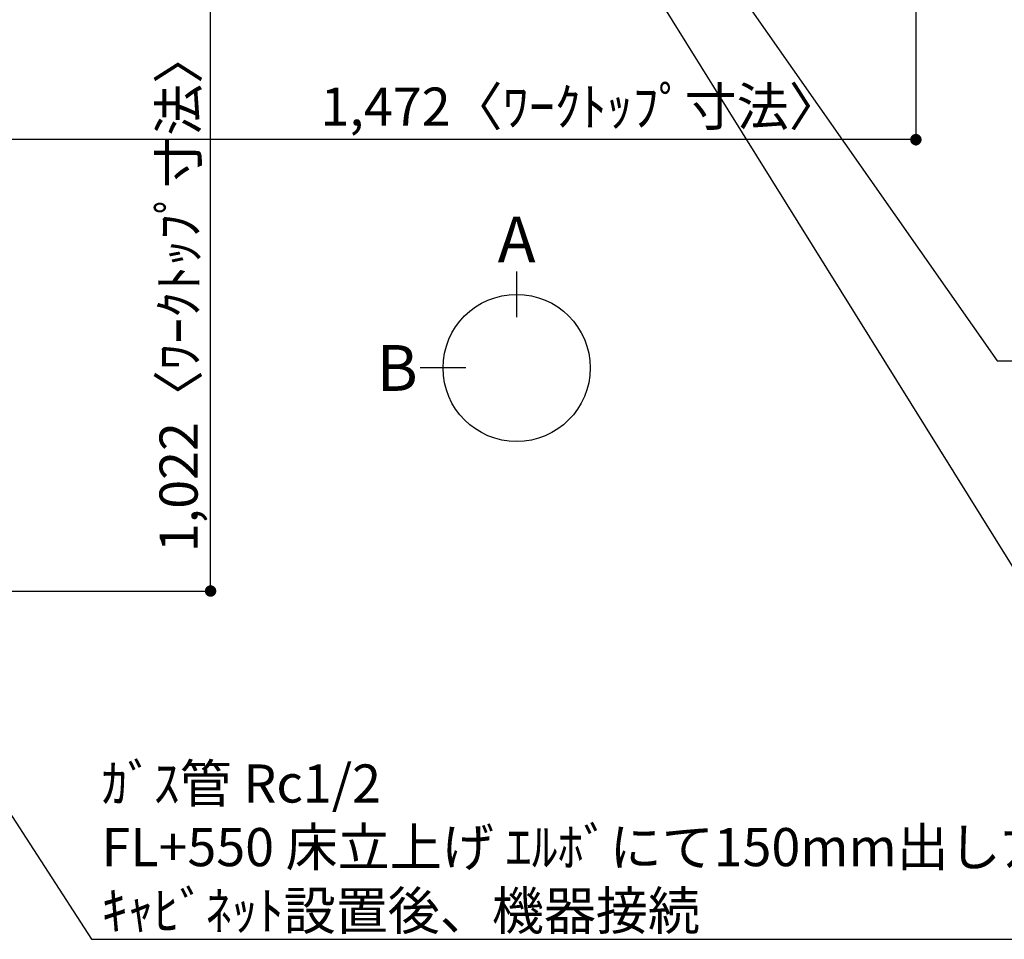
# Model space of a CAD drawing. Extents: x 0 to 26473, y -13 to 8857.
# Drawn here: x 16167 to 17715, y 5142 to 6588 of the extents above; entities that cross this region are included whole.
import ezdxf

# ---------------------------------------------------------------- set-up
doc = ezdxf.new("R2010")
doc.units = 0
doc.header["$LTSCALE"] = 50
doc.header["$MEASUREMENT"] = 0
doc.layers.get('0').update_dxf_attribs({"linetype": 'CONTINUOUS'})
doc.layers.get('DEFPOINTS').update_dxf_attribs({"color": 146, "linetype": 'CONTINUOUS'})
doc.layers.add('160-文字', color=254, linetype='CONTINUOUS')
doc.layers.add('166-寸法B', color=11, linetype='CONTINUOUS')
doc.styles.add('KH001', font='txt')
doc.dimstyles.new('KH1xx030', dxfattribs={"dimscale": 30, "dimtxt": 2, "dimasz": 0.6, "dimexe": 0.3, "dimexo": 1.2, "dimgap": 0.5, "dimtad": 3, "dimdec": 1, "dimdsep": 46, "dimlunit": 6, "dimtxsty": 'KH001', "dimblk": 'DOT', "dimcen": 1, "dimdle": 1, "dimclrd": 256, "dimclre": 256, "dimclrt": 256, "dimadec": 0, "dimazin": 0, "dimtfac": 1, "dimtdec": 1, "dimtix": 1, "dimtmove": 2, "dimatfit": 3, "dimldrblk": 'CLOSEDBLANK', "dimfxl": 1, "dimtolj": 1, "dimtzin": 0, "dimlwd": -1, "dimlwe": -1, "dimarcsym": 0})

# ---------------------------------------------------------------- blocks, each defined once
blk = doc.blocks.new('_Dot')
at = {"color": 0, "linetype": 'ByBlock', "lineweight": -2}
blk.add_line((-0.5, 0), (-1, 0), dxfattribs=at)
at = {"color": 0, "linetype": 'ByBlock', "const_width": 0.5}
blk.add_lwpolyline([(-0.25, 0, 1), (0.25, 0, 1)], format="xyb", close=True, dxfattribs=at)
blk = doc.blocks.new('*D125')
at = {"layer": '166-寸法B', "transparency": 16777216}
for p, q in [((16140.3, 6711.6), (16475.8, 6711.6)), ((16466.8, 5707.6), (16466.8, 6693.6)), ((16140.3, 5689.6), (16475.8, 5689.6))]:
    blk.add_line(p, q, dxfattribs=at)
at = {"layer": 'DEFPOINTS', "color": 0, "transparency": 16777216}
for p in [(16104.3, 6711.6), (16466.8, 6711.6), (16104.3, 5689.6)]:
    blk.add_point(p, dxfattribs=at)
at = {"layer": '166-寸法B', "transparency": 16777216, "xscale": 18, "yscale": 18, "zscale": 18}
for p, rotation in [((16466.8, 6711.6), 90), ((16466.8, 5689.6), 270)]:
    blk.add_blockref('_Dot', p, dxfattribs=dict(at, rotation=rotation))
at = {"layer": '166-寸法B', "transparency": 16777216, "insert": (16416.5, 6160), "char_height": 60, "attachment_point": 5, "rotation": 90, "style": 'KH001'}
blk.add_mtext('\\A1;1,022〈ﾜｰｸﾄｯﾌﾟ寸法〉', dxfattribs=at)
blk = doc.blocks.new('_ClosedBlank')
at = {"color": 0, "linetype": 'ByBlock', "lineweight": -2}
for p, q in [((-1, 0.167), (0, 0)), ((-1, 0.167), (-1, -0.167)), ((0, 0), (-1, -0.167))]:
    blk.add_line(p, q, dxfattribs=at)
blk = doc.blocks.new('*D126')
at = {"layer": '166-寸法B', "transparency": 16777216}
for p, q in [((16104.3, 6675.6), (16104.3, 6390.6)), ((17576.3, 6675.6), (17576.3, 6390.6)), ((17558.3, 6399.6), (16122.3, 6399.6))]:
    blk.add_line(p, q, dxfattribs=at)
at = {"layer": 'DEFPOINTS', "color": 0, "transparency": 16777216}
for p in [(16104.3, 6711.6), (17576.3, 6711.6), (16104.3, 6399.6)]:
    blk.add_point(p, dxfattribs=at)
at = {"layer": '166-寸法B', "transparency": 16777216, "xscale": 18, "yscale": 18, "zscale": 18, "rotation": 180}
blk.add_blockref('_Dot', (16104.3, 6399.6), dxfattribs=at)
at = {"layer": '166-寸法B', "transparency": 16777216, "xscale": 18, "yscale": 18, "zscale": 18}
blk.add_blockref('_Dot', (17576.3, 6399.6), dxfattribs=at)
at = {"layer": '166-寸法B', "transparency": 16777216, "insert": (17049, 6451.5), "char_height": 60, "attachment_point": 5, "style": 'KH001'}
blk.add_mtext('\\A1;1,472〈ﾜｰｸﾄｯﾌﾟ寸法〉', dxfattribs=at)

msp = doc.modelspace()

# ---------------------------------------------------------------- linework, layer by layer
at = {"layer": '166-寸法B'}
for p, q in [((16948.23, 6192.16), (16948.23, 6120.16)), ((16868.55, 6040.48), (16796.55, 6040.48))]:
    msp.add_line(p, q, dxfattribs=at)
msp.add_circle((16948.23, 6040.48), 115.68, dxfattribs=at)

# ---------------------------------------------------------------- texts
at = {"layer": '160-文字', "insert": (16295.32, 5156.82), "char_height": 60, "attachment_point": 7, "style": 'KH001'}
msp.add_mtext('\\A1;ｶﾞｽ管 Rc1/2\\PFL+550 床立上げ ｴﾙﾎﾞにて150mm出しﾌﾟﾗｸﾞ止め\\Pｷｬﾋﾞﾈｯﾄ設置後、機器接続', dxfattribs=at)
at = {"layer": '166-寸法B', "char_height": 72, "attachment_point": 5, "style": 'KH001'}
for s, insert in [('{\\fArial|b0|i0|c0|p32;A}', (16948.23, 6242.56)), ('{\\fArial|b0|i0|c0|p32;B}', (16760.46, 6040.48))]:
    msp.add_mtext(s, dxfattribs=dict(at, insert=insert))

# ---------------------------------------------------------------- dimensions: what is measured, and where the dimension line sits
at = {"layer": '166-寸法B'}
dim = msp.add_linear_dim(base=(16104.34, 6399.55), p1=(17576.34, 6711.57), p2=(16104.34, 6711.57), text='<>〈ﾜｰｸﾄｯﾌﾟ寸法〉', dimstyle='KH1xx030', dxfattribs=at)
dim.commit()
dim.dimension.update_dxf_attribs({"geometry": '*D126', "text_midpoint": (17049.02, 6451.45), "dimtype": 128})
dim = msp.add_linear_dim(base=(16466.84, 6711.57), p1=(16104.34, 5689.57), p2=(16104.34, 6711.57), angle=90, text='<>〈ﾜｰｸﾄｯﾌﾟ寸法〉', dimstyle='KH1xx030', dxfattribs=at)
dim.commit()
dim.dimension.update_dxf_attribs({"geometry": '*D125', "text_midpoint": (16416.51, 6160.04), "dimtype": 128})

# ---------------------------------------------------------------- leaders
at = {"layer": '160-文字', "annotation_type": 0, "has_hookline": 1, "hookline_direction": 0}
for points, text_width in [([(16754.34, 7291.57), (17746.2, 5699.32), (17746.8, 5699.32)], 1088.04), ([(16840.42, 7284.92), (17704.05, 6051.67), (17704.65, 6051.67)], 1357.92), ([(15540.58, 6280.81), (16279.72, 5141.82), (16280.32, 5141.82)], 1627.26)]:
    msp.add_leader(points, dimstyle='KH1xx030', override={"dimgap": 0.5, "dimtad": 1}, dxfattribs=dict(at, text_width=text_width))

doc.saveas('drawing.dxf')
